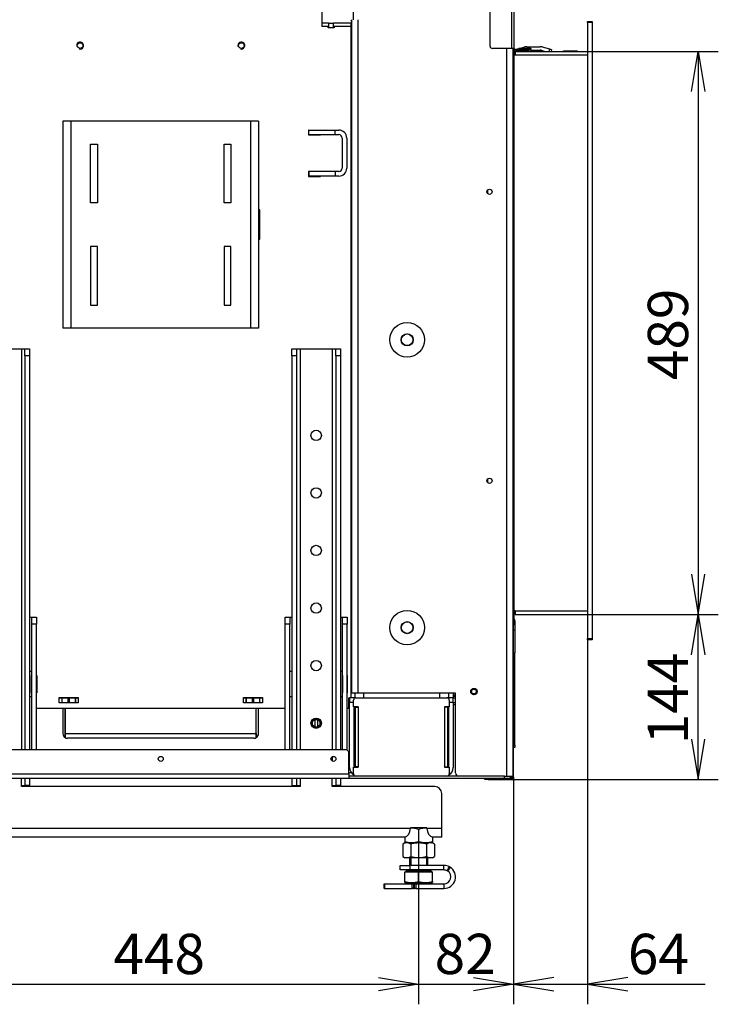
# Model space of a CAD drawing. Units: millimetres. Extents: x 13 to 290, y 0 to 411.
# Drawn here: x 229 to 290, y 143 to 228 of the extents above; entities that cross this region are included whole.
import ezdxf
from ezdxf.enums import TextEntityAlignment as Align

# ---------------------------------------------------------------- set-up
doc = ezdxf.new("R2010")
doc.units = ezdxf.units.MM
for name, color, linetype in [('BE_26_01_PODLOZK', 7, 'Continuous'), ('Default', 7, 'Continuous'), ('MATICA_M16', 7, 'Continuous'), ('MATICA_M8', 7, 'Continuous'), ('NUT_DIN_934_1987', 7, 'Continuous'), ('PL21_01_06_02_KR', 7, 'Continuous'), ('PL21_09_05_00_PK', 7, 'Continuous'), ('PL21_11502D_19_0', 7, 'Continuous'), ('PL21_1150H2D_01_', 7, 'Continuous'), ('PL21_1150H_01_05', 7, 'Continuous'), ('PL21_1150H_19_05', 7, 'Continuous'), ('PL21_H2D_01_03_B', 7, 'Continuous'), ('PL_01_07_VBS1', 7, 'Continuous'), ('PL_01_09_MN', 7, 'Continuous'), ('PL_01_11_DBD', 7, 'Continuous'), ('PL_03_01_02_DP', 7, 'Continuous'), ('PL_03_01_05_DRZI', 7, 'Continuous'), ('PL_04_01_RL', 7, 'Continuous'), ('PL_07_02_04_UCHY', 7, 'Continuous'), ('PL_1000H_03_01_0', 7, 'Continuous'), ('PL_11502D_09_02_', 7, 'Continuous'), ('PL_1150_07_02_02', 7, 'Continuous'), ('PL_1150_19_06_00', 7, 'Continuous'), ('PL_1150H_07_02_0', 7, 'Continuous'), ('PL_1150H_19_07_0', 7, 'Continuous'), ('PL_26_01_KN', 7, 'Continuous'), ('PL_28_00_KR', 7, 'Continuous'), ('PL_2D_32_00_SR1', 7, 'Continuous'), ('PL_31_00_STITOK', 7, 'Continuous'), ('PL_H_03_07_01_VL', 7, 'Continuous'), ('PL_H_07_02_03_VY', 7, 'Continuous'), ('SCREW_DIN_933_M1', 7, 'Continuous')]:
    doc.layers.add(name, color=color, linetype=linetype)
doc.styles.add('SEACAD_Arial', font='arial.ttf')
doc.dimstyles.new('ISO', dxfattribs={"dimtxt": 3.5, "dimasz": 3.5, "dimexe": 1.75, "dimexo": 0, "dimgap": 0.875, "dimtad": 1, "dimlfac": 10, "dimtxsty": 'SEACAD_Arial', "dimblk1": '_SE_OPEN', "dimblk2": '_SE_OPEN', "dimsah": 1, "dimcen": 1.75, "dimadec": 0, "dimazin": 0, "dimtfac": 0.5, "dimtdec": 3, "dimtmove": 0, "dimatfit": 3, "dimfxl": 1, "dimarcsym": 0})

# ---------------------------------------------------------------- blocks, each defined once
blk = doc.blocks.new('SE1')
at = {"layer": 'BE_26_01_PODLOZK', "color": 7, "linetype": 'Continuous'}
for p, q in [((262.263, 154.783), (263.098, 154.783)), ((262.263, 154.383), (262.263, 154.783)), ((263.098, 154.783), (263.098, 154.383)), ((266.063, 154.783), (263.098, 154.783)), ((266.063, 154.383), (266.063, 154.783)), ((263.098, 154.383), (262.263, 154.383)), ((266.063, 154.383), (263.098, 154.383)), ((260.863, 152.783), (260.863, 153.183)), ((260.863, 153.183), (260.91, 153.183)), ((260.91, 153.183), (263.297, 153.183)), ((260.91, 153.183), (260.91, 152.783)), ((263.297, 153.183), (263.413, 153.183)), ((263.297, 152.783), (263.297, 153.183)), ((263.513, 153.183), (263.413, 153.183)), ((263.413, 153.183), (263.413, 152.783)), ((263.513, 153.183), (263.606, 153.183)), ((263.513, 152.783), (263.513, 153.183)), ((263.606, 153.183), (266.063, 153.183)), ((263.606, 153.183), (263.606, 152.783)), ((266.063, 153.183), (266.063, 152.783)), ((260.91, 152.783), (260.863, 152.783)), ((260.91, 152.783), (263.297, 152.783)), ((263.413, 152.783), (263.297, 152.783)), ((263.413, 152.783), (263.513, 152.783)), ((263.606, 152.783), (263.513, 152.783)), ((263.606, 152.783), (266.063, 152.783))]:
    blk.add_line(p, q, dxfattribs=at)
for centre, radius, start, end in [((266.063, 153.783), 1, 61.25283, 90), ((266.063, 153.783), 1, 270, 58.74817), ((266.063, 153.783), 0.601, 63.49896, 89.98298), ((266.063, 153.783), 0.6, 270, 56.50463), ((256.966, 160.428), 11.181, 326.88975, 328.94541), ((266.063, 153.783), 0.6, 56.50463, 63.48194), ((275.717, 149.576), 10.443, 151.00444, 153.20539), ((266.063, 153.783), 1, 58.74817, 61.25283)]:
    blk.add_arc(centre, radius, start, end, dxfattribs=at)
at = {"layer": 'MATICA_M16', "color": 7, "linetype": 'Continuous'}
for p, q in [((263.863, 157.897), (263.863, 156.869)), ((262.663, 157.249), (262.663, 156.869)), ((262.663, 156.869), (262.663, 156.762)), ((262.663, 156.762), (262.713, 156.733)), ((265.013, 156.733), (265.063, 156.762)), ((265.063, 157.249), (265.063, 156.869)), ((265.063, 156.869), (265.063, 156.762))]:
    blk.add_line(p, q, dxfattribs=at)
for centre, start, end in [((263.263, 156.256), 69.91575, 93.8854), ((264.463, 156.256), 86.11074, 110.08425), ((263.263, 158.51), 249.91575, 290.08425), ((264.463, 158.51), 249.91575, 290.08425)]:
    blk.add_arc(centre, 1.747, start, end, dxfattribs=at)
at = {"layer": 'MATICA_M8', "color": 7, "linetype": 'Continuous'}
for radius in [0.382, 0.332]:
    blk.add_circle((254.963, 167.133), radius, dxfattribs=at)
blk.add_arc((254.963, 167.133), 0.4, 255, 195, dxfattribs=at)
at = {"layer": 'NUT_DIN_934_1987', "color": 7, "linetype": 'Continuous'}
for p, q in [((262.665, 156.733), (262.478, 156.626)), ((262.478, 156.626), (262.478, 155.541)), ((265.062, 156.733), (262.665, 156.733)), ((263.171, 156.626), (263.171, 155.541)), ((264.556, 156.626), (264.556, 155.541)), ((265.249, 156.626), (265.062, 156.733)), ((265.249, 156.626), (265.249, 155.541)), ((262.478, 155.541), (262.665, 155.433)), ((265.062, 155.433), (262.665, 155.433)), ((265.062, 155.433), (265.249, 155.541))]:
    blk.add_line(p, q, dxfattribs=at)
for centre, start, end in [((262.824, 156.111), 56.04117, 123.95883), ((264.903, 156.111), 56.04117, 123.95883), ((262.824, 156.056), 236.04117, 303.95883), ((264.903, 156.056), 236.04117, 303.95883)]:
    blk.add_arc(centre, 0.62, start, end, dxfattribs=at)
for points in [[(264.556, 156.626), (264.444, 156.658), (264.331, 156.685), (264.157, 156.713), (264.099, 156.72), (263.981, 156.73), (263.922, 156.733), (263.746, 156.733), (263.63, 156.723), (263.399, 156.685), (263.283, 156.658), (263.171, 156.626)], [(264.556, 155.541), (264.444, 155.509), (264.331, 155.482), (264.157, 155.454), (264.099, 155.447), (263.981, 155.437), (263.922, 155.434), (263.746, 155.434), (263.63, 155.444), (263.399, 155.481), (263.283, 155.509), (263.171, 155.541)]]:
    blk.add_open_spline(points, degree=3, knots=[0, 0, 0, 0, 0.25, 0.25, 0.375, 0.375, 0.5, 0.5, 0.75, 0.75, 1, 1, 1, 1], dxfattribs=at)
at = {"layer": 'PL21_01_06_02_KR', "color": 7, "linetype": 'Continuous'}
for p, q in [((255.113, 166.837), (255.113, 167.43)), ((258.013, 162.833), (257.813, 162.833))]:
    blk.add_line(p, q, dxfattribs=at)
at = {"layer": 'PL21_09_05_00_PK', "color": 7, "linetype": 'Continuous'}
for p, q in [((232.963, 168.433), (232.963, 166.233)), ((233.163, 168.433), (233.163, 166.233)), ((233.164, 166.233), (233.164, 168.433)), ((249.763, 166.233), (249.763, 168.433)), ((249.763, 166.233), (249.763, 168.433)), ((249.963, 166.233), (249.963, 168.433)), ((233.163, 165.887), (233.163, 166.233)), ((233.164, 166.233), (233.164, 165.887)), ((233.164, 166.233), (249.763, 166.233)), ((249.763, 166.233), (249.763, 165.887)), ((249.763, 165.887), (249.763, 166.233)), ((249.563, 165.833), (233.363, 165.833))]:
    blk.add_line(p, q, dxfattribs=at)
for centre, start, end in [((233.363, 166.233), 180, 240), ((249.563, 166.233), 300, 0), ((233.363, 166.233), 240, 270), ((249.563, 166.233), 270, 300)]:
    blk.add_arc(centre, 0.4, start, end, dxfattribs=at)
for centre, start_param, end_param in [((233.363, 166.233), 2.617994, 3.141593), ((249.563, 166.233), 3.141593, 3.665191)]:
    blk.add_ellipse(centre, major_axis=(0, 0.4), ratio=0.999, start_param=start_param, end_param=end_param, dxfattribs=at)
at = {"layer": 'PL21_11502D_19_0', "color": 7, "linetype": 'Continuous'}
for p, q in [((257.513, 164.833), (225.413, 164.833)), ((257.813, 162.733), (257.813, 164.533)), ((225.113, 162.733), (257.813, 162.733)), ((257.813, 162.733), (257.813, 162.333)), ((271.313, 162.533), (257.813, 162.533)), ((271.313, 162.333), (271.313, 162.533)), ((271.313, 162.533), (271.629, 162.533)), ((271.813, 162.533), (271.813, 162.333)), ((257.813, 162.333), (225.113, 162.333)), ((271.313, 162.333), (257.813, 162.333)), ((271.813, 162.333), (271.313, 162.333))]:
    blk.add_line(p, q, dxfattribs=at)
for centre in [(241.463, 164.033), (256.463, 164.033)]:
    blk.add_circle(centre, 0.215, dxfattribs=at)
for centre, radius, start, end in [((257.513, 164.533), 0.3, 0, 90), ((271.613, 162.733), 0.4, 300, 330)]:
    blk.add_arc(centre, radius, start, end, dxfattribs=at)
at = {"layer": 'PL21_1150H2D_01_', "color": 7, "linetype": 'Continuous'}
for p, q in [((232.638, 169.333), (232.863, 169.333)), ((232.881, 169.333), (232.863, 169.333)), ((232.863, 169.333), (232.863, 168.933)), ((232.881, 169.333), (232.881, 168.933)), ((232.881, 169.333), (233.406, 169.333)), ((233.406, 169.333), (233.406, 168.933)), ((233.406, 169.333), (233.521, 169.333)), ((233.521, 169.333), (233.521, 168.933)), ((233.521, 169.333), (234.046, 169.333)), ((234.046, 169.333), (234.046, 168.933)), ((234.064, 169.333), (234.046, 169.333)), ((234.064, 169.333), (234.288, 169.333)), ((234.064, 168.933), (234.064, 169.333)), ((248.638, 169.333), (248.863, 169.333)), ((248.881, 169.333), (248.863, 169.333)), ((248.863, 169.333), (248.863, 168.933)), ((248.881, 169.333), (248.881, 168.933)), ((248.881, 169.333), (249.406, 169.333)), ((249.406, 169.333), (249.406, 168.933)), ((249.406, 169.333), (249.521, 169.333)), ((249.521, 169.333), (249.521, 168.933)), ((249.521, 169.333), (250.046, 169.333)), ((250.046, 169.333), (250.046, 168.933)), ((250.064, 169.333), (250.046, 169.333)), ((250.064, 169.333), (250.288, 169.333)), ((250.064, 168.933), (250.064, 169.333)), ((258.409, 169.333), (257.863, 169.333)), ((257.863, 169.333), (257.863, 168.933)), ((266.863, 169.333), (266.316, 169.333)), ((266.463, 169.733), (266.463, 169.333)), ((266.863, 169.733), (266.863, 169.333)), ((266.863, 168.933), (266.863, 169.333)), ((266.863, 169.333), (267.063, 169.333)), ((232.638, 168.933), (232.863, 168.933)), ((232.881, 168.933), (232.863, 168.933)), ((232.881, 168.933), (233.406, 168.933)), ((233.406, 168.933), (233.521, 168.933)), ((233.521, 168.933), (234.046, 168.933)), ((234.064, 168.933), (234.046, 168.933)), ((234.064, 168.933), (234.288, 168.933)), ((248.638, 168.933), (248.863, 168.933)), ((248.881, 168.933), (248.863, 168.933)), ((248.881, 168.933), (249.406, 168.933)), ((249.406, 168.933), (249.521, 168.933)), ((249.521, 168.933), (250.046, 168.933)), ((250.064, 168.933), (250.046, 168.933)), ((250.064, 168.933), (250.288, 168.933)), ((257.863, 168.933), (257.813, 168.933)), ((258.209, 168.933), (257.863, 168.933)), ((257.863, 163.283), (257.863, 168.933)), ((258.263, 163.323), (258.263, 168.543)), ((266.463, 168.543), (266.463, 163.323)), ((266.863, 168.933), (266.516, 168.933)), ((266.863, 168.933), (267.063, 168.933)), ((266.863, 168.933), (266.863, 163.283)), ((254.863, 166.816), (254.863, 167.45))]:
    blk.add_line(p, q, dxfattribs=at)
for centre, start, end in [((258.613, 163.283), 180, 239.65012), ((266.113, 163.283), 300.11388, 0)]:
    blk.add_arc(centre, 0.75, start, end, dxfattribs=at)
at = {"layer": 'PL21_1150H_01_05', "color": 7, "linetype": 'Continuous'}
for p, q in [((256.063, 227.933), (255.463, 227.933)), ((256.063, 227.933), (256.463, 227.933)), ((256.063, 227.533), (256.063, 227.933)), ((256.463, 227.533), (256.463, 227.933)), ((258.013, 227.933), (256.463, 227.933)), ((258.013, 227.633), (258.013, 227.933)), ((258.013, 227.933), (258.063, 227.933))]:
    blk.add_line(p, q, dxfattribs=at)
at = {"layer": 'PL21_1150H_19_05', "color": 7, "linetype": 'Continuous'}
blk.add_line((258.163, 290.633), (258.163, 228.233), dxfattribs=at)
blk.add_arc((258.163, 228.233), 0.2, 180, 240, dxfattribs=at)
at = {"layer": 'PL21_H2D_01_03_B', "color": 7, "linetype": 'Continuous'}
for p, q in [((255.463, 257.683), (255.463, 227.633)), ((256.013, 227.633), (255.463, 227.633)), ((256.013, 227.533), (256.013, 227.633)), ((256.513, 227.533), (256.013, 227.533)), ((258.013, 227.633), (256.513, 227.633)), ((256.513, 227.633), (256.513, 227.533)), ((258.013, 169.333), (258.013, 227.633)), ((258.063, 227.633), (258.013, 227.633)), ((254.298, 218.643), (254.298, 218.223)), ((254.323, 218.643), (254.298, 218.643)), ((254.298, 218.223), (255.328, 218.223)), ((255.328, 218.223), (255.328, 218.248)), ((254.298, 215.043), (254.298, 214.623)), ((254.323, 215.043), (254.298, 215.043)), ((255.328, 214.623), (255.328, 214.648)), ((254.298, 214.623), (255.328, 214.623)), ((232.953, 211.708), (232.953, 209.158)), ((232.963, 211.708), (232.953, 211.708)), ((250.063, 211.708), (249.963, 211.708)), ((250.063, 209.158), (250.063, 211.708)), ((232.953, 209.158), (232.963, 209.158)), ((249.963, 209.158), (250.063, 209.158)), ((230.238, 169.783), (230.238, 171.283)), ((230.238, 171.283), (230.263, 171.283)), ((230.663, 171.283), (230.688, 171.283)), ((230.688, 171.283), (230.688, 169.783)), ((252.238, 171.283), (252.238, 169.783)), ((252.263, 171.283), (252.238, 171.283)), ((252.688, 171.283), (252.663, 171.283)), ((252.688, 169.783), (252.688, 171.283)), ((257.238, 171.283), (257.238, 169.783)), ((257.263, 171.283), (257.238, 171.283)), ((257.688, 171.283), (257.663, 171.283)), ((257.688, 169.783), (257.688, 171.283)), ((230.263, 169.783), (230.238, 169.783)), ((230.688, 169.783), (230.663, 169.783)), ((232.638, 168.908), (232.638, 169.358)), ((232.638, 169.358), (234.288, 169.358)), ((234.288, 169.358), (234.288, 168.908)), ((248.638, 168.908), (248.638, 169.358)), ((248.638, 169.358), (250.288, 169.358)), ((250.288, 169.358), (250.288, 168.908)), ((252.238, 169.783), (252.263, 169.783)), ((252.663, 169.783), (252.688, 169.783)), ((257.238, 169.783), (257.263, 169.783)), ((257.663, 169.783), (257.688, 169.783)), ((257.813, 169.333), (257.863, 169.333)), ((257.813, 168.433), (257.813, 169.333)), ((258.363, 169.333), (258.363, 169.733)), ((259.113, 169.333), (259.113, 169.733)), ((265.713, 169.333), (265.713, 169.733)), ((234.288, 168.908), (232.638, 168.908)), ((250.288, 168.908), (248.638, 168.908)), ((230.663, 168.433), (252.263, 168.433)), ((257.663, 168.433), (257.813, 168.433))]:
    blk.add_line(p, q, dxfattribs=at)
for centre, radius in [((234.463, 225.983), 0.246), ((248.463, 225.983), 0.246), ((262.863, 200.433), 0.505), ((262.863, 175.433), 0.505)]:
    blk.add_circle(centre, radius, dxfattribs=at)
for centre in [(234.463, 225.983), (248.463, 225.983)]:
    blk.add_arc(centre, 0.3, 255, 195, dxfattribs=at)
at = {"layer": 'PL_01_07_VBS1', "color": 7, "linetype": 'Continuous'}
for p, q in [((230.063, 176.333), (230.263, 176.333)), ((230.263, 175.733), (230.263, 176.333)), ((230.263, 176.333), (230.663, 176.333)), ((230.663, 176.333), (230.663, 175.733)), ((252.263, 175.733), (252.263, 176.333)), ((252.263, 176.333), (252.663, 176.333)), ((252.663, 176.333), (252.863, 176.333)), ((252.663, 176.333), (252.663, 175.733)), ((257.063, 176.333), (257.263, 176.333)), ((257.263, 175.733), (257.263, 176.333)), ((257.263, 176.333), (257.663, 176.333)), ((257.663, 176.333), (257.663, 175.733)), ((230.263, 164.833), (230.263, 175.733)), ((230.663, 175.733), (230.263, 175.733)), ((230.663, 164.833), (230.663, 175.733)), ((252.263, 164.833), (252.263, 175.733)), ((252.663, 175.733), (252.263, 175.733)), ((252.663, 164.833), (252.663, 175.733)), ((257.263, 164.833), (257.263, 175.733)), ((257.663, 175.733), (257.263, 175.733)), ((257.663, 164.793), (257.663, 175.733)), ((230.063, 171.658), (230.263, 171.658)), ((252.663, 171.658), (252.863, 171.658)), ((257.063, 171.658), (257.263, 171.658)), ((230.263, 169.408), (230.063, 169.408)), ((252.863, 169.408), (252.663, 169.408)), ((257.263, 169.408), (257.063, 169.408))]:
    blk.add_line(p, q, dxfattribs=at)
blk.add_circle((254.963, 167.133), 0.4, dxfattribs=at)
at = {"layer": 'PL_01_09_MN', "color": 7, "linetype": 'Continuous'}
for p, q in [((233.663, 219.433), (232.963, 219.433)), ((232.963, 219.433), (232.963, 201.433)), ((249.263, 219.433), (233.663, 219.433)), ((233.663, 219.433), (233.663, 201.433)), ((249.963, 219.433), (249.263, 219.433)), ((249.263, 219.433), (249.263, 201.433)), ((249.963, 219.433), (249.963, 201.433)), ((235.363, 212.333), (235.363, 217.433)), ((235.363, 217.433), (235.963, 217.433)), ((235.963, 217.433), (235.963, 212.333)), ((246.963, 212.333), (246.963, 217.433)), ((246.963, 217.433), (247.563, 217.433)), ((247.563, 217.433), (247.563, 212.333)), ((235.963, 212.333), (235.363, 212.333)), ((247.563, 212.333), (246.963, 212.333)), ((235.963, 208.533), (235.363, 208.533)), ((235.363, 208.533), (235.363, 203.433)), ((235.963, 203.433), (235.963, 208.533)), ((247.563, 208.533), (246.963, 208.533)), ((246.963, 208.533), (246.963, 203.433)), ((247.563, 203.433), (247.563, 208.533)), ((235.363, 203.433), (235.963, 203.433)), ((246.963, 203.433), (247.563, 203.433)), ((233.663, 201.433), (232.963, 201.433)), ((249.263, 201.433), (233.663, 201.433)), ((249.963, 201.433), (249.263, 201.433))]:
    blk.add_line(p, q, dxfattribs=at)
at = {"layer": 'PL_01_11_DBD', "color": 7, "linetype": 'Continuous'}
for p, q in [((254.323, 218.248), (254.323, 218.648)), ((254.323, 218.648), (256.623, 218.648)), ((254.323, 218.248), (256.623, 218.248)), ((256.623, 218.648), (256.923, 218.648)), ((256.623, 218.248), (256.623, 218.648)), ((256.623, 218.248), (256.923, 218.248)), ((257.223, 217.948), (257.223, 215.348)), ((257.623, 217.948), (257.623, 215.348)), ((254.323, 215.048), (254.323, 214.648)), ((256.623, 215.048), (254.323, 215.048)), ((256.623, 214.648), (254.323, 214.648)), ((256.923, 215.048), (256.623, 215.048)), ((256.623, 215.048), (256.623, 214.648)), ((256.923, 214.648), (256.623, 214.648))]:
    blk.add_line(p, q, dxfattribs=at)
for centre, radius, start, end in [((256.923, 217.948), 0.7, 0, 90), ((256.923, 217.948), 0.3, 0, 90), ((256.923, 215.348), 0.3, 270, 0), ((256.923, 215.348), 0.7, 270, 360)]:
    blk.add_arc(centre, radius, start, end, dxfattribs=at)
at = {"layer": 'PL_03_01_02_DP', "color": 7, "linetype": 'Continuous'}
for centre in [(262.863, 200.433), (262.863, 175.433)]:
    blk.add_circle(centre, 0.525, dxfattribs=at)
at = {"layer": 'PL_03_01_05_DRZI', "color": 7, "linetype": 'Continuous'}
blk.add_circle((268.663, 169.883), 0.207, dxfattribs=at)
blk.add_arc((268.663, 169.883), 0.25, 255, 195, dxfattribs=at)
at = {"layer": 'PL_04_01_RL', "color": 7, "linetype": 'Continuous'}
for p, q in [((267.063, 169.558), (266.863, 169.558)), ((267.063, 169.458), (266.863, 169.458))]:
    blk.add_line(p, q, dxfattribs=at)
at = {"layer": 'PL_07_02_04_UCHY', "color": 7, "linetype": 'Continuous'}
for p, q in [((272.61, 225.734), (273.093, 225.863)), ((273.248, 225.883), (274.428, 225.883)), ((274.584, 225.863), (275.217, 225.693)), ((272.267, 225.642), (272.46, 225.693)), ((272.267, 225.642), (272.269, 225.633)), ((272.296, 225.533), (272.309, 225.483)), ((272.46, 225.693), (272.563, 225.721)), ((272.46, 225.693), (272.476, 225.633)), ((272.503, 225.533), (272.516, 225.483)), ((272.836, 225.483), (273.021, 225.533)), ((273.65, 225.583), (274.428, 225.583)), ((274.506, 225.573), (274.841, 225.483)), ((275.217, 225.693), (275.161, 225.483)), ((275.217, 225.693), (275.41, 225.642)), ((275.41, 225.642), (275.368, 225.483))]:
    blk.add_line(p, q, dxfattribs=at)
for centre, radius, start, end in [((273.248, 225.283), 0.6, 90, 105), ((274.428, 225.283), 0.6, 75, 90), ((274.428, 225.283), 0.3, 75, 90)]:
    blk.add_arc(centre, radius, start, end, dxfattribs=at)
at = {"layer": 'PL_1000H_03_01_0', "color": 7, "linetype": 'Continuous'}
for p, q in [((258.063, 169.733), (258.063, 228.233)), ((258.613, 169.733), (258.613, 228.233)), ((271.513, 162.533), (271.513, 225.733)), ((272.063, 162.533), (272.063, 225.733)), ((258.613, 169.733), (258.063, 169.733)), ((267.063, 169.733), (258.613, 169.733)), ((267.063, 162.833), (267.063, 169.733)), ((271.629, 162.533), (272.063, 162.533))]:
    blk.add_line(p, q, dxfattribs=at)
for centre, radius in [((270.013, 213.283), 0.225), ((262.863, 200.433), 1.5), ((270.013, 188.183), 0.225), ((262.863, 175.433), 1.5), ((268.663, 169.883), 0.275)]:
    blk.add_circle(centre, radius, dxfattribs=at)
blk.add_arc((267.363, 162.833), 0.3, 180, 270, dxfattribs=at)
at = {"layer": 'PL_11502D_09_02_', "color": 7, "linetype": 'Continuous'}
for p, q in [((230.263, 170.833), (230.238, 170.833)), ((230.688, 170.833), (230.663, 170.833)), ((252.263, 170.833), (252.238, 170.833)), ((252.688, 170.833), (252.663, 170.833)), ((257.263, 170.833), (257.238, 170.833)), ((257.688, 170.833), (257.663, 170.833))]:
    blk.add_line(p, q, dxfattribs=at)
at = {"layer": 'PL_1150_07_02_02', "color": 7, "linetype": 'Continuous'}
for p, q in [((272.233, 225.483), (278.533, 225.483)), ((272.233, 225.483), (272.233, 225.183)), ((272.233, 225.183), (278.533, 225.183)), ((272.233, 176.883), (278.533, 176.883)), ((272.233, 176.883), (272.233, 176.583)), ((272.233, 176.583), (278.533, 176.583))]:
    blk.add_line(p, q, dxfattribs=at)
at = {"layer": 'PL_1150_19_06_00', "color": 7, "linetype": 'Continuous'}
for p, q in [((272.113, 175.633), (272.013, 175.633)), ((272.063, 175.933), (272.113, 175.933)), ((272.113, 175.933), (272.113, 175.633)), ((272.113, 162.433), (272.113, 175.633)), ((272.013, 162.433), (272.013, 162.533)), ((269.613, 162.233), (269.613, 162.333)), ((269.913, 162.233), (269.613, 162.233)), ((269.913, 162.333), (269.913, 162.233)), ((269.913, 162.233), (271.913, 162.233)), ((271.813, 162.333), (271.913, 162.333))]:
    blk.add_line(p, q, dxfattribs=at)
for centre, radius, start, end in [((272.013, 175.933), 0.1, 0, 59.93395), ((271.913, 162.433), 0.2, 270, 0), ((271.913, 162.433), 0.1, 270, 0)]:
    blk.add_arc(centre, radius, start, end, dxfattribs=at)
at = {"layer": 'PL_1150H_07_02_0', "color": 7, "linetype": 'Continuous'}
for p, q in [((278.533, 227.983), (278.533, 228.083)), ((278.533, 228.083), (278.933, 228.083)), ((278.533, 227.983), (278.533, 174.483)), ((278.933, 227.983), (278.533, 227.983)), ((278.933, 228.083), (278.933, 227.983)), ((278.933, 227.983), (278.933, 174.483)), ((278.533, 174.383), (278.533, 174.483)), ((278.533, 174.483), (278.933, 174.483)), ((278.933, 174.483), (278.933, 174.383)), ((278.933, 174.383), (278.533, 174.383))]:
    blk.add_line(p, q, dxfattribs=at)
at = {"layer": 'PL_1150H_19_07_0', "color": 7, "linetype": 'Continuous'}
for p, q in [((271.963, 225.733), (271.963, 290.633)), ((272.163, 225.733), (272.163, 290.733)), ((270.063, 225.933), (270.063, 288.733)), ((271.963, 225.733), (270.263, 225.733)), ((272.163, 225.733), (271.963, 225.733)), ((273.563, 225.633), (272.263, 225.633)), ((273.433, 225.533), (272.263, 225.533)), ((273.563, 225.734), (272.563, 225.734)), ((272.563, 225.734), (272.563, 225.634)), ((273.563, 225.634), (272.563, 225.634))]:
    blk.add_line(p, q, dxfattribs=at)
for centre, radius, start, end in [((270.263, 225.933), 0.2, 180, 270), ((272.263, 225.733), 0.2, 180, 270), ((272.263, 225.733), 0.1, 180, 270), ((273.563, 225.633), 0.1, 274.30604, 90), ((273.563, 225.633), 0.0002, 270, 90)]:
    blk.add_arc(centre, radius, start, end, dxfattribs=at)
at = {"layer": 'PL_26_01_KN', "color": 7, "linetype": 'Continuous'}
for p, q in [((226.563, 199.633), (229.363, 199.633)), ((229.363, 199.633), (229.663, 199.633)), ((229.363, 199.633), (229.363, 164.833)), ((229.663, 199.033), (229.663, 199.633)), ((229.663, 199.633), (230.063, 199.633)), ((230.063, 199.633), (230.063, 199.033)), ((252.863, 199.633), (253.263, 199.633)), ((252.863, 199.033), (252.863, 199.633)), ((253.263, 199.633), (253.563, 199.633)), ((253.263, 199.633), (253.263, 199.033)), ((253.563, 199.633), (256.363, 199.633)), ((253.563, 199.633), (253.563, 164.833)), ((256.363, 199.633), (256.363, 164.833)), ((256.363, 199.633), (256.663, 199.633)), ((256.663, 199.633), (257.063, 199.633)), ((256.663, 199.033), (256.663, 199.633)), ((257.063, 199.633), (257.063, 199.033)), ((229.663, 199.033), (229.663, 164.833)), ((230.063, 199.033), (229.663, 199.033)), ((230.063, 199.033), (230.063, 164.833)), ((252.863, 199.033), (252.863, 164.833)), ((253.263, 199.033), (252.863, 199.033)), ((253.263, 199.033), (253.263, 164.833)), ((256.663, 199.033), (256.663, 164.833)), ((257.063, 199.033), (256.663, 199.033)), ((257.063, 199.033), (257.063, 164.833)), ((256.363, 164.224), (256.363, 163.843)), ((256.663, 164.112), (256.663, 163.955)), ((229.363, 161.633), (229.363, 162.333)), ((229.363, 161.733), (229.663, 161.733)), ((253.563, 161.633), (229.363, 161.633)), ((229.663, 162.333), (229.663, 161.733)), ((230.063, 161.733), (229.663, 161.733)), ((230.063, 162.333), (230.063, 161.733)), ((252.863, 162.333), (252.863, 161.733)), ((252.863, 161.733), (253.263, 161.733)), ((253.263, 162.333), (253.263, 161.733)), ((253.263, 161.733), (253.563, 161.733)), ((253.563, 162.333), (253.563, 161.633)), ((256.363, 161.633), (256.363, 162.333)), ((256.363, 161.733), (256.663, 161.733)), ((265.263, 161.633), (256.363, 161.633)), ((256.663, 162.333), (256.663, 161.733)), ((257.063, 161.733), (256.663, 161.733)), ((257.063, 162.333), (257.063, 161.733)), ((265.863, 157.983), (265.863, 161.033)), ((263.145, 157.983), (219.781, 157.983)), ((263.145, 157.983), (263.145, 158.033)), ((264.581, 158.033), (263.145, 158.033)), ((264.581, 158.033), (264.581, 157.983)), ((265.863, 157.983), (264.581, 157.983)), ((265.863, 157.233), (265.863, 157.983)), ((262.638, 157.233), (220.288, 157.233)), ((262.638, 157.233), (262.638, 157.244)), ((265.088, 157.244), (265.088, 157.233)), ((265.863, 157.233), (265.088, 157.233))]:
    blk.add_line(p, q, dxfattribs=at)
for centre in [(254.963, 192.133), (254.963, 187.133), (254.963, 182.133), (254.963, 177.133), (254.963, 172.133), (254.963, 167.133)]:
    blk.add_circle(centre, 0.45, dxfattribs=at)
blk.add_arc((265.263, 161.033), 0.6, 0, 90, dxfattribs=at)
for centre, major_axis, start_param, end_param in [((262.539, 157.983), (0, -0.75), 0.164322, 1.570796), ((265.187, 157.983), (0, 0.75), 1.570796, 2.977271)]:
    blk.add_ellipse(centre, major_axis=major_axis, ratio=0.80829, start_param=start_param, end_param=end_param, dxfattribs=at)
at = {"layer": 'PL_28_00_KR', "color": 7, "linetype": 'Continuous'}
for p, q in [((258.409, 169.333), (266.316, 169.333)), ((258.209, 168.543), (258.209, 169.133)), ((258.609, 168.543), (258.209, 168.543)), ((258.263, 168.533), (258.359, 168.533)), ((258.263, 168.533), (258.263, 163.333)), ((258.263, 168.533), (258.263, 168.533)), ((258.359, 168.533), (258.609, 168.533)), ((258.359, 168.533), (258.359, 163.333)), ((258.609, 168.543), (258.609, 168.533)), ((258.609, 168.533), (258.609, 163.333)), ((266.116, 168.543), (266.116, 168.533)), ((266.516, 168.543), (266.116, 168.543)), ((266.366, 168.533), (266.116, 168.533)), ((266.116, 168.533), (266.116, 163.333)), ((266.461, 168.533), (266.366, 168.533)), ((266.366, 168.533), (266.366, 163.333)), ((266.461, 168.533), (266.461, 163.333)), ((266.462, 168.533), (266.461, 168.533)), ((266.462, 163.333), (266.462, 168.533)), ((266.516, 169.133), (266.516, 168.543)), ((258.209, 163.323), (258.609, 163.323)), ((258.209, 162.733), (258.209, 163.323)), ((258.359, 163.333), (258.263, 163.333)), ((258.263, 163.333), (258.263, 163.333)), ((258.609, 163.333), (258.359, 163.333)), ((258.609, 163.333), (258.609, 163.323)), ((266.116, 163.333), (266.116, 163.323)), ((266.116, 163.333), (266.366, 163.333)), ((266.116, 163.323), (266.516, 163.323)), ((266.366, 163.333), (266.461, 163.333)), ((266.461, 163.333), (266.462, 163.333)), ((266.516, 163.323), (266.516, 162.733))]:
    blk.add_line(p, q, dxfattribs=at)
for centre, start, end in [((258.409, 169.133), 90, 180), ((266.316, 169.133), 0, 90), ((258.409, 162.733), 180, 270), ((266.316, 162.733), 270, 0)]:
    blk.add_arc(centre, 0.2, start, end, dxfattribs=at)
at = {"layer": 'PL_2D_32_00_SR1', "color": 7, "linetype": 'Continuous'}
blk.add_line((267.063, 168.733), (266.863, 168.733), dxfattribs=at)
at = {"layer": 'PL_31_00_STITOK', "color": 7, "linetype": 'Continuous'}
for p, q in [((272.113, 176.025), (272.213, 176.025)), ((272.113, 176.025), (272.113, 175.933)), ((272.213, 176.025), (272.213, 175.23)), ((272.113, 175.23), (272.213, 175.23)), ((272.213, 175.23), (272.213, 173.233)), ((272.113, 173.233), (272.213, 173.233)), ((272.213, 165.225), (272.213, 173.233)), ((272.113, 165.225), (272.213, 165.225)), ((272.213, 165.225), (272.213, 165.025)), ((272.213, 165.025), (272.113, 165.025))]:
    blk.add_line(p, q, dxfattribs=at)
for radius, end in [(0.25, 66.42182), (0.15, 48.18969)]:
    blk.add_arc((271.963, 176.025), radius, 0, end, dxfattribs=at)
at = {"layer": 'PL_H_03_07_01_VL', "color": 7, "linetype": 'Continuous'}
for p, q in [((269.885, 213.098), (269.885, 213.469)), ((269.885, 187.998), (269.885, 188.369))]:
    blk.add_line(p, q, dxfattribs=at)
at = {"layer": 'PL_H_07_02_03_VY', "color": 7, "linetype": 'Continuous'}
for p, q in [((272.063, 225.183), (272.233, 225.183)), ((273.433, 225.533), (274.633, 225.533)), ((273.433, 225.483), (273.433, 225.533)), ((274.633, 225.533), (274.633, 225.483)), ((276.433, 225.533), (277.633, 225.533)), ((276.433, 225.483), (276.433, 225.533)), ((277.633, 225.533), (277.633, 225.483)), ((272.233, 176.883), (272.063, 176.883)), ((273.433, 176.533), (273.433, 176.583)), ((274.633, 176.533), (273.433, 176.533)), ((274.633, 176.583), (274.633, 176.533)), ((276.433, 176.533), (276.433, 176.583)), ((277.633, 176.533), (276.433, 176.533)), ((277.633, 176.583), (277.633, 176.533))]:
    blk.add_line(p, q, dxfattribs=at)
at = {"layer": 'SCREW_DIN_933_M1', "color": 7, "linetype": 'Continuous'}
for p, q in [((263.063, 155.433), (263.063, 154.783)), ((263.186, 155.433), (263.186, 154.783)), ((264.541, 155.433), (264.541, 154.783)), ((264.663, 154.783), (264.663, 155.433)), ((262.663, 153.391), (262.663, 154.233)), ((262.663, 154.233), (263.863, 154.233)), ((264.988, 154.283), (262.739, 154.283)), ((262.739, 154.283), (262.739, 154.233)), ((263.063, 154.383), (263.063, 154.343)), ((264.663, 154.343), (263.063, 154.343)), ((263.863, 153.391), (263.863, 154.233)), ((263.863, 154.233), (265.063, 154.233)), ((264.663, 154.343), (264.663, 154.383)), ((264.988, 154.233), (264.988, 154.283)), ((265.063, 153.391), (265.063, 154.233)), ((262.663, 153.283), (262.663, 153.391)), ((262.663, 153.283), (263.263, 153.283)), ((263.263, 153.283), (264.463, 153.283)), ((264.463, 153.283), (265.063, 153.283)), ((265.063, 153.391), (265.063, 153.283))]:
    blk.add_line(p, q, dxfattribs=at)
for centre, radius, start, end in [((263.003, 154.343), 0.06, 270, 0), ((264.723, 154.343), 0.06, 180, 270), ((263.289, 155.162), 1.879, 250.53557, 269.20827), ((263.242, 155.134), 1.851, 270.65275, 289.60341), ((264.489, 155.162), 1.879, 250.53557, 269.20827), ((264.442, 155.134), 1.851, 270.65275, 289.60341)]:
    blk.add_arc(centre, radius, start, end, dxfattribs=at)
blk = doc.blocks.new('DMBLK101')
at = {"layer": 'Default', "color": 7, "linetype": 'Continuous'}
for p, q in [((257.863, 288.333), (257.863, 302.459)), ((272.163, 176.025), (272.163, 302.459)), ((257.863, 300.709), (272.163, 300.709))]:
    blk.add_line(p, q, dxfattribs=at)
for points in [[(261.363, 300.125), (257.863, 300.709), (261.363, 301.292)], [(268.663, 300.125), (272.163, 300.709), (268.663, 301.292)]]:
    blk.add_lwpolyline(points, dxfattribs=at)
at = {"layer": 'Default', "color": 7, "linetype": 'Continuous', "style": 'SEACAD_Arial'}
blk.add_text('143', height=3.5, dxfattribs=at).set_placement((260.905, 305.084), align=Align.TOP_LEFT)
blk = doc.blocks.new('_SE_OPEN')
at = {"color": 0}
for p, q in [((-1, 0.1665), (0, 0)), ((0, 0), (-1, -0.1665)), ((0, 0), (-1, 0))]:
    blk.add_line(p, q, dxfattribs=at)
blk = doc.blocks.new('DMBLK110')
at = {"layer": 'Default', "color": 7, "linetype": 'Continuous'}
for p, q in [((219.063, 156.869), (219.063, 142.718)), ((263.863, 156.869), (263.863, 142.718)), ((219.063, 144.468), (263.863, 144.468))]:
    blk.add_line(p, q, dxfattribs=at)
for points in [[(222.563, 145.051), (219.063, 144.468), (222.563, 143.884)], [(260.363, 145.051), (263.863, 144.468), (260.363, 143.884)]]:
    blk.add_lwpolyline(points, dxfattribs=at)
at = {"layer": 'Default', "color": 7, "linetype": 'Continuous', "style": 'SEACAD_Arial'}
blk.add_text('448', height=3.5, dxfattribs=at).set_placement((237.355, 148.843), align=Align.TOP_LEFT)
blk = doc.blocks.new('DMBLK111')
at = {"layer": 'Default', "color": 7, "linetype": 'Continuous'}
for p, q in [((272.113, 162.433), (272.113, 142.718)), ((263.863, 156.869), (263.863, 142.718)), ((256.863, 144.468), (279.113, 144.468))]:
    blk.add_line(p, q, dxfattribs=at)
for points in [[(260.363, 145.051), (263.863, 144.468), (260.363, 143.884)], [(275.613, 145.051), (272.113, 144.468), (275.613, 143.884)]]:
    blk.add_lwpolyline(points, dxfattribs=at)
at = {"layer": 'Default', "color": 7, "linetype": 'Continuous', "style": 'SEACAD_Arial'}
blk.add_text('82', height=3.5, dxfattribs=at).set_placement((265.249, 148.843), align=Align.TOP_LEFT)
blk = doc.blocks.new('DMBLK112')
at = {"layer": 'Default', "color": 7, "linetype": 'Continuous'}
for p, q in [((278.533, 174.483), (278.533, 142.718)), ((272.113, 162.433), (272.113, 142.718)), ((265.113, 144.468), (288.735, 144.468))]:
    blk.add_line(p, q, dxfattribs=at)
for points in [[(268.613, 145.051), (272.113, 144.468), (268.613, 143.884)], [(282.033, 145.051), (278.533, 144.468), (282.033, 143.884)]]:
    blk.add_lwpolyline(points, dxfattribs=at)
at = {"layer": 'Default', "color": 7, "linetype": 'Continuous', "style": 'SEACAD_Arial'}
blk.add_text('64', height=3.5, dxfattribs=at).set_placement((282.032, 148.843), align=Align.TOP_LEFT)
blk = doc.blocks.new('DMBLK113')
at = {"layer": 'Default', "color": 7, "linetype": 'Continuous'}
for p, q in [((278.533, 176.583), (289.889, 176.583)), ((288.139, 162.233), (288.139, 176.583)), ((269.913, 162.233), (289.889, 162.233))]:
    blk.add_line(p, q, dxfattribs=at)
for points in [[(287.555, 173.083), (288.139, 176.583), (288.722, 173.083)], [(287.555, 165.733), (288.139, 162.233), (288.722, 165.733)]]:
    blk.add_lwpolyline(points, dxfattribs=at)
at = {"layer": 'Default', "color": 7, "linetype": 'Continuous', "style": 'SEACAD_Arial'}
blk.add_text('144', height=3.5, rotation=90, dxfattribs=at).set_placement((283.764, 165.3), align=Align.TOP_LEFT)
blk = doc.blocks.new('DMBLK114')
at = {"layer": 'Default', "color": 7, "linetype": 'Continuous'}
for p, q in [((278.533, 225.483), (289.889, 225.483)), ((288.139, 225.483), (288.139, 176.583)), ((278.533, 176.583), (289.889, 176.583))]:
    blk.add_line(p, q, dxfattribs=at)
for points in [[(287.555, 221.983), (288.139, 225.483), (288.722, 221.983)], [(287.555, 180.083), (288.139, 176.583), (288.722, 180.083)]]:
    blk.add_lwpolyline(points, dxfattribs=at)
at = {"layer": 'Default', "color": 7, "linetype": 'Continuous', "style": 'SEACAD_Arial'}
blk.add_text('489', height=3.5, rotation=90, dxfattribs=at).set_placement((283.764, 196.925), align=Align.TOP_LEFT)

msp = doc.modelspace()

# ---------------------------------------------------------------- block references
at = {"layer": 'Default'}
msp.add_blockref('SE1', (0, 0), dxfattribs=at)

# ---------------------------------------------------------------- dimensions: what is measured, and where the dimension line sits
at = {"layer": 'Default', "color": 7, "linetype": 'Continuous'}
dim = msp.add_linear_dim(base=(272.1633, 300.7088), p1=(257.8633, 288.3331), p2=(272.1633, 176.025), text='\\A1;<>', dimstyle='ISO', dxfattribs=at)
dim.commit()
dim.dimension.update_dxf_attribs({"geometry": 'DMBLK101', "text_midpoint": (265.0133, 300.7088), "dimtype": 160})
dim = msp.add_linear_dim(base=(288.1387, 225.4834), p1=(278.5333, 225.4834), p2=(278.5333, 176.5834), angle=270, text='\\A1;<>', dimstyle='ISO', dxfattribs=at)
dim.commit()
dim.dimension.update_dxf_attribs({"geometry": 'DMBLK114', "text_midpoint": (288.1387, 201.0334), "dimtype": 161})
for base, p1, p2, angle, picture, middle, dimtype in [((288.1387248221, 176.5834065013), (269.9133231822, 162.2334065013), (278.5333231822, 176.5834065013), 90, 'DMBLK113', (288.1387248221, 169.4084064201), 160), ((219.0633, 144.4678), (219.0633, 156.8695), (263.8633, 156.8695), 0, 'DMBLK110', (241.4633, 144.4678), 161)]:
    dim = msp.add_linear_dim(base=base, p1=p1, p2=p2, angle=angle, text='\\A1;<>', dimstyle='ISO', override={"dimdec": 0}, dxfattribs=at)
    dim.commit()
    dim.dimension.update_dxf_attribs({"geometry": picture, "text_midpoint": middle, "dimtype": dimtype})
for base, p1, p2, picture, middle in [((278.5333, 144.4678), (272.1133, 162.4334), (278.5333, 174.4834), 'DMBLK112', (280.8072, 144.4678)), ((272.1133231822, 144.4677518093), (263.8633231822, 156.8694536917), (272.1133231822, 162.4334065013), 'DMBLK111', (267.9883231598, 144.4677518093))]:
    dim = msp.add_linear_dim(base=base, p1=p1, p2=p2, text='\\A1;<>', dimstyle='ISO', override={"dimdec": 0}, dxfattribs=at)
    dim.commit()
    dim.dimension.update_dxf_attribs({"geometry": picture, "text_midpoint": middle, "dimtype": 160})

doc.saveas('drawing.dxf')
